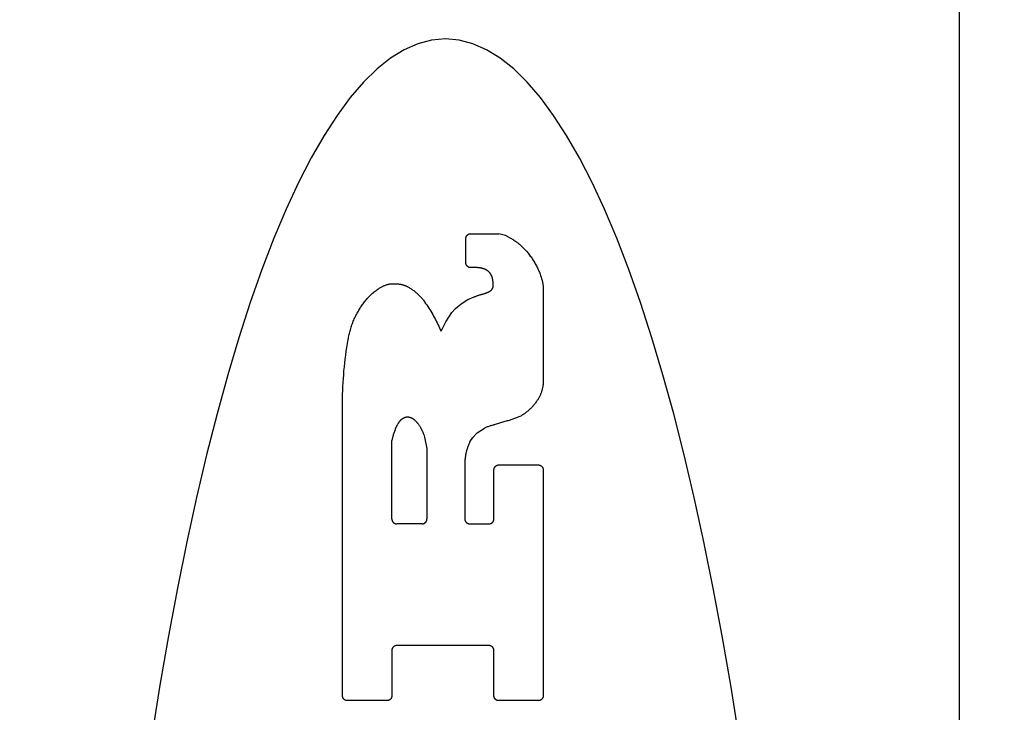
# Model space of a CAD drawing. Units: inches. Extents: x 0.4 to 16.6, y 0.6 to 10.4.
# Drawn here: x 7.8 to 8, y 5.1 to 5.3 of the extents above; entities that cross this region are included whole.
import ezdxf

# ---------------------------------------------------------------- set-up
doc = ezdxf.new("R2010")
doc.units = ezdxf.units.IN
doc.header["$LTSCALE"] = 0.935
doc.header["$MEASUREMENT"] = 0
doc.layers.get('0').update_dxf_attribs({"linetype": 'CONTINUOUS'})
doc.layers.add('SCHEME_DIMS', color=7, linetype='CONTINUOUS')
doc.dimstyles.new('DIMSTYLE_1', dxfattribs={"dimtxt": 0.1, "dimasz": 0.1875, "dimexe": 0.18, "dimexo": 0.0625, "dimgap": 0.09, "dimtad": 0, "dimtih": 1, "dimtoh": 1, "dimdec": 1, "dimzin": 4, "dimdsep": 46, "dimtxsty": 'STANDARD', "dimblk": '_FILLED', "dimblk1": '_FILLED', "dimblk2": '_FILLED', "dimcen": 0.09, "dimadec": 0, "dimazin": 0, "dimtp": 0.1, "dimtm": 0.1, "dimtfac": 1, "dimtdec": 1, "dimtofl": 0, "dimtmove": 0, "dimatfit": 3, "dimldrblk": '_FILLED', "dimfxl": 1, "dimtolj": 1, "dimtzin": 4, "dimarcsym": 0})

# ---------------------------------------------------------------- blocks, each defined once
blk = doc.blocks.new('_FILLED')
at = {"color": 0, "linetype": 'BYBLOCK'}
blk.add_solid([(0, 0), (-1, 0.1667), (-1, -0.1667)], dxfattribs=at)
blk = doc.blocks.new('*D5')
at = {"layer": 'SCHEME_DIMS', "color": 2, "linetype": 'CONTINUOUS'}
for p, q in [((7.43318, 5.62361), (7.43318, 6.208)), ((7.58279, 5.62361), (7.58279, 6.208)), ((7.43318, 6.083), (6.92118, 6.083)), ((7.58279, 6.083), (7.98279, 6.083)), ((7.58279, 4.62213), (7.58279, 5.12717))]:
    blk.add_line(p, q, dxfattribs=at)
at = {"layer": 'SCHEME_DIMS', "color": 2, "linetype": 'CONTINUOUS', "xscale": 0.1875, "yscale": 0.1875, "zscale": 0.1875}
blk.add_blockref('_FILLED', (7.43318, 6.083), dxfattribs=at)
at = {"layer": 'SCHEME_DIMS', "color": 2, "linetype": 'CONTINUOUS', "xscale": 0.1875, "yscale": 0.1875, "zscale": 0.1875, "rotation": 180}
blk.add_blockref('_FILLED', (7.58279, 6.083), dxfattribs=at)
at = {"layer": 'SCHEME_DIMS', "color": 2, "linetype": 'CONTINUOUS'}
for s, p in [('3,8', (6.32118, 6.033)), ('[', (6.32118, 5.883)), (']', (6.72118, 5.883)), ('.15', (6.42118, 5.883))]:
    blk.add_text(s, height=0.1, dxfattribs=at).set_placement(p)
blk = doc.blocks.new('*D6')
at = {"layer": 'SCHEME_DIMS', "color": 2, "linetype": 'CONTINUOUS'}
for p, q in [((8.75602, 5.55887), (8.75602, 6.00887)), ((8.75602, 6.00887), (8.90602, 6.00887)), ((8.17285, 5.55887), (8.88102, 5.55887)), ((7.80927, 5.35414), (8.88102, 5.35414)), ((8.75602, 5.35414), (8.75602, 4.95414))]:
    blk.add_line(p, q, dxfattribs=at)
at = {"layer": 'SCHEME_DIMS', "color": 2, "linetype": 'CONTINUOUS', "xscale": 0.1875, "yscale": 0.1875, "zscale": 0.1875}
for p, rotation in [((8.75602, 5.55887), 270), ((8.75602, 5.35414), 90)]:
    blk.add_blockref('_FILLED', p, dxfattribs=dict(at, rotation=rotation))
at = {"layer": 'SCHEME_DIMS', "color": 2, "linetype": 'CONTINUOUS'}
for s, p in [('5,2', (9.00602, 5.95887)), ('[', (9.00602, 5.80887)), (']', (9.40602, 5.80887)), ('.20', (9.10602, 5.80887))]:
    blk.add_text(s, height=0.1, dxfattribs=at).set_placement(p)
blk = doc.blocks.new('*D7')
at = {"layer": 'SCHEME_DIMS', "color": 2, "linetype": 'CONTINUOUS'}
for p, q in [((7.80927, 5.35414), (9.25602, 5.35414)), ((9.13102, 5.35414), (9.13102, 5.10473)), ((9.13102, 4.40532), (9.13102, 4.65473)), ((7.80927, 4.40532), (9.25602, 4.40532))]:
    blk.add_line(p, q, dxfattribs=at)
at = {"layer": 'SCHEME_DIMS', "color": 2, "linetype": 'CONTINUOUS', "xscale": 0.1875, "yscale": 0.1875, "zscale": 0.1875}
for p, rotation in [((9.13102, 5.35414), 90), ((9.13102, 4.40532), 270)]:
    blk.add_blockref('_FILLED', p, dxfattribs=dict(at, rotation=rotation))
at = {"layer": 'SCHEME_DIMS', "color": 2, "linetype": 'CONTINUOUS'}
for s, p in [('24,1', (8.88102, 4.90473)), ('[', (8.88102, 4.75473)), (']', (9.28102, 4.75473)), ('.95', (8.98102, 4.75473))]:
    blk.add_text(s, height=0.1, dxfattribs=at).set_placement(p)

msp = doc.modelspace()

# ---------------------------------------------------------------- linework, layer by layer
at = {"color": 9, "linetype": 'CONTINUOUS'}
msp.add_line((8.00405, 4.20139), (8.00405, 5.55887), dxfattribs=at)
at = {"color": 7, "linetype": 'CONTINUOUS'}
for p, q in [((7.87551, 5.24889), (7.87551, 5.25517)), ((7.87679, 5.25645), (7.88414, 5.25645)), ((7.88582, 5.256), (7.88414, 5.25645)), ((7.88696, 5.2554), (7.88582, 5.256)), ((7.87815, 5.24761), (7.87679, 5.24761)), ((7.88263, 5.24274), (7.88263, 5.24332)), ((7.89566, 5.24221), (7.89566, 5.21767)), ((7.876, 5.2393), (7.87768, 5.24)), ((7.87191, 5.23592), (7.87281, 5.23698)), ((7.87281, 5.23698), (7.87429, 5.23819)), ((7.87429, 5.23819), (7.876, 5.2393)), ((7.87035, 5.23348), (7.87191, 5.23592)), ((7.86906, 5.23103), (7.87035, 5.23348)), ((7.84343, 5.13609), (7.84343, 5.21359)), ((7.88631, 5.20767), (7.88316, 5.20674)), ((7.85663, 5.20403), (7.85625, 5.20258)), ((7.85709, 5.20538), (7.85663, 5.20403)), ((7.86458, 5.20418), (7.8648, 5.20343)), ((7.87734, 5.20337), (7.8785, 5.20459)), ((7.8785, 5.20459), (7.88039, 5.20581)), ((7.85625, 5.18216), (7.85625, 5.20258)), ((7.8648, 5.20343), (7.86541, 5.20054)), ((7.8766, 5.20221), (7.87734, 5.20337)), ((7.86541, 5.20054), (7.86541, 5.18216)), ((7.88413, 5.19622), (7.89438, 5.19622)), ((7.88285, 5.18216), (7.88285, 5.19493)), ((7.89566, 5.19493), (7.89566, 5.13609)), ((7.86413, 5.18087), (7.85753, 5.18087)), ((7.87654, 5.18087), (7.88156, 5.18087)), ((7.85625, 5.14787), (7.85625, 5.13609)), ((7.88155, 5.14916), (7.85753, 5.14916)), ((7.88284, 5.13609), (7.88284, 5.14787)), ((7.85497, 5.13481), (7.84471, 5.13481)), ((7.89438, 5.13481), (7.88412, 5.13481))]:
    msp.add_line(p, q, dxfattribs=at)
for points in [[(7.87019, 5.30719), (7.86661, 5.30688), (7.86304, 5.30594), (7.85948, 5.30437), (7.85593, 5.30218), (7.8524, 5.29937), (7.8489, 5.29595), (7.84544, 5.29191), (7.842, 5.28727), (7.83861, 5.28203), (7.83527, 5.2762), (7.83197, 5.26979), (7.82874, 5.26281), (7.82556, 5.25526), (7.82245, 5.24716), (7.81941, 5.23853), (7.81644, 5.22936), (7.81355, 5.21969), (7.81075, 5.20951), (7.80803, 5.19885), (7.8054, 5.18773), (7.80287, 5.17615), (7.80044, 5.16413), (7.79811, 5.1517), (7.79589, 5.13887), (7.79377, 5.12566)], [(7.94661, 5.12566), (7.9445, 5.13887), (7.94227, 5.1517), (7.93994, 5.16413), (7.93751, 5.17615), (7.93498, 5.18773), (7.93235, 5.19885), (7.92964, 5.20951), (7.92683, 5.21969), (7.92394, 5.22936), (7.92098, 5.23853), (7.91794, 5.24716), (7.91483, 5.25526), (7.91165, 5.26281), (7.90841, 5.26979), (7.90512, 5.2762), (7.90177, 5.28203), (7.89838, 5.28727), (7.89495, 5.29191), (7.89148, 5.29595), (7.88798, 5.29937), (7.88445, 5.30218), (7.88091, 5.30437), (7.87734, 5.30594), (7.87377, 5.30688), (7.87019, 5.30719)], [(7.87551, 5.25517), (7.87551, 5.25521), (7.87551, 5.25525), (7.87552, 5.25529), (7.87552, 5.25533), (7.87553, 5.25537), (7.87554, 5.25542), (7.87554, 5.25546), (7.87555, 5.2555), (7.87557, 5.25554), (7.87558, 5.25558), (7.87559, 5.25562), (7.87561, 5.25566), (7.87562, 5.2557), (7.87564, 5.25573), (7.87566, 5.25577), (7.87568, 5.25581), (7.8757, 5.25584), (7.87573, 5.25588), (7.87575, 5.25591), (7.87578, 5.25595), (7.8758, 5.25598), (7.87583, 5.25601), (7.87586, 5.25604), (7.87589, 5.25607), (7.87592, 5.2561), (7.87595, 5.25613), (7.87598, 5.25616), (7.87601, 5.25618), (7.87605, 5.25621), (7.87608, 5.25623), (7.87612, 5.25626), (7.87615, 5.25628), (7.87619, 5.2563), (7.87623, 5.25632), (7.87626, 5.25633), (7.8763, 5.25635), (7.87634, 5.25637), (7.87638, 5.25638), (7.87642, 5.25639), (7.87646, 5.2564), (7.8765, 5.25641), (7.87654, 5.25642), (7.87658, 5.25643), (7.87663, 5.25644), (7.87667, 5.25644), (7.87671, 5.25645), (7.87675, 5.25645), (7.87679, 5.25645)], [(7.88696, 5.2554), (7.88718, 5.25528), (7.8874, 5.25516), (7.88762, 5.25503), (7.88783, 5.2549), (7.88805, 5.25477), (7.88826, 5.25463), (7.88846, 5.25449), (7.88867, 5.25435), (7.88887, 5.2542), (7.88907, 5.25405), (7.88927, 5.25389), (7.88946, 5.25373), (7.88966, 5.25357), (7.88985, 5.25341), (7.89003, 5.25324), (7.89021, 5.25307), (7.8904, 5.25289), (7.89057, 5.25271), (7.89075, 5.25253), (7.89092, 5.25235), (7.89109, 5.25216), (7.89125, 5.25197), (7.89141, 5.25178), (7.89176, 5.25135)], [(7.89176, 5.25135), (7.89195, 5.25112), (7.89213, 5.25088), (7.89231, 5.25063), (7.89249, 5.25039), (7.89266, 5.25014), (7.89283, 5.24989), (7.89299, 5.24964), (7.89315, 5.24938), (7.89331, 5.24913), (7.89346, 5.24887), (7.89361, 5.24861), (7.89376, 5.24834), (7.8939, 5.24807), (7.89403, 5.24781), (7.89417, 5.24754), (7.8943, 5.24726), (7.89442, 5.24699), (7.89454, 5.24671), (7.89466, 5.24643), (7.89477, 5.24615), (7.89488, 5.24587), (7.89498, 5.24559)], [(7.87679, 5.24761), (7.87675, 5.24761), (7.87671, 5.24761), (7.87667, 5.24762), (7.87663, 5.24762), (7.87658, 5.24763), (7.87654, 5.24763), (7.8765, 5.24764), (7.87646, 5.24765), (7.87642, 5.24766), (7.87638, 5.24768), (7.87634, 5.24769), (7.8763, 5.24771), (7.87626, 5.24772), (7.87623, 5.24774), (7.87619, 5.24776), (7.87615, 5.24778), (7.87612, 5.2478), (7.87608, 5.24783), (7.87605, 5.24785), (7.87601, 5.24787), (7.87598, 5.2479), (7.87595, 5.24793), (7.87592, 5.24796), (7.87589, 5.24799), (7.87586, 5.24802), (7.87583, 5.24805), (7.8758, 5.24808), (7.87578, 5.24811), (7.87575, 5.24814), (7.87573, 5.24818), (7.8757, 5.24821), (7.87568, 5.24825), (7.87566, 5.24829), (7.87564, 5.24832), (7.87562, 5.24836), (7.87561, 5.2484), (7.87559, 5.24844), (7.87558, 5.24848), (7.87557, 5.24852), (7.87555, 5.24856), (7.87554, 5.2486), (7.87554, 5.24864), (7.87553, 5.24868), (7.87552, 5.24872), (7.87552, 5.24877), (7.87551, 5.24881), (7.87551, 5.24885), (7.87551, 5.24889)], [(7.88032, 5.24727), (7.88023, 5.2473), (7.88014, 5.24732), (7.88006, 5.24735), (7.87997, 5.24738), (7.87988, 5.2474), (7.87979, 5.24742), (7.8797, 5.24745), (7.87961, 5.24747), (7.87952, 5.24748), (7.87943, 5.2475), (7.87934, 5.24752), (7.87925, 5.24753), (7.87916, 5.24755), (7.87907, 5.24756), (7.87898, 5.24757), (7.87889, 5.24758), (7.8788, 5.24759), (7.8787, 5.2476), (7.87861, 5.2476), (7.87852, 5.24761), (7.87843, 5.24761), (7.87834, 5.24761), (7.87825, 5.24761), (7.87815, 5.24761)], [(7.88188, 5.24611), (7.88184, 5.24616), (7.8818, 5.24621), (7.88175, 5.24626), (7.88171, 5.24631), (7.88167, 5.24636), (7.88162, 5.24641), (7.88158, 5.24646), (7.88153, 5.2465), (7.88148, 5.24655), (7.88144, 5.24659), (7.88139, 5.24664), (7.88134, 5.24668), (7.88129, 5.24672), (7.88123, 5.24676), (7.88118, 5.2468), (7.88113, 5.24684), (7.88108, 5.24688), (7.88102, 5.24691), (7.88097, 5.24695), (7.88091, 5.24698), (7.88085, 5.24702), (7.8808, 5.24705), (7.88074, 5.24708), (7.88068, 5.24711), (7.88062, 5.24714), (7.88056, 5.24717), (7.8805, 5.24719), (7.88044, 5.24722), (7.88038, 5.24724), (7.88032, 5.24727)], [(7.8825, 5.24463), (7.88249, 5.24469), (7.88248, 5.24476), (7.88246, 5.24482), (7.88244, 5.24489), (7.88243, 5.24495), (7.88241, 5.24502), (7.88239, 5.24508), (7.88236, 5.24515), (7.88234, 5.24521), (7.88232, 5.24527), (7.88229, 5.24534), (7.88227, 5.2454), (7.88224, 5.24546), (7.88221, 5.24552), (7.88218, 5.24558), (7.88215, 5.24564), (7.88212, 5.2457), (7.88209, 5.24576), (7.88206, 5.24582), (7.88202, 5.24588), (7.88199, 5.24594), (7.88195, 5.246), (7.88191, 5.24605), (7.88188, 5.24611)], [(7.88263, 5.24332), (7.88263, 5.24339), (7.88263, 5.24347), (7.88263, 5.24354), (7.88263, 5.24361), (7.88262, 5.24368), (7.88262, 5.24376), (7.88261, 5.24383), (7.88261, 5.2439), (7.8826, 5.24398), (7.88259, 5.24405), (7.88258, 5.24412), (7.88257, 5.24419), (7.88256, 5.24427), (7.88255, 5.24434), (7.88254, 5.24441), (7.88253, 5.24448), (7.88252, 5.24455), (7.8825, 5.24463)], [(7.89498, 5.24559), (7.89513, 5.24516), (7.89517, 5.24502), (7.89522, 5.24488), (7.89526, 5.24473), (7.8953, 5.24459), (7.89534, 5.24444), (7.89538, 5.2443), (7.89541, 5.24415), (7.89544, 5.244), (7.89547, 5.24386), (7.8955, 5.24371), (7.89553, 5.24356), (7.89555, 5.24341), (7.89557, 5.24326), (7.89559, 5.24311), (7.89561, 5.24296), (7.89562, 5.24281), (7.89563, 5.24266), (7.89564, 5.24251), (7.89565, 5.24236), (7.89566, 5.24221)], [(7.84756, 5.2363), (7.84769, 5.23655), (7.84783, 5.23679), (7.84798, 5.23704), (7.84813, 5.23728), (7.84828, 5.23752), (7.84843, 5.23776), (7.8486, 5.23799), (7.84876, 5.23822), (7.84893, 5.23845), (7.8491, 5.23867), (7.84928, 5.2389), (7.84946, 5.23912), (7.84964, 5.23933), (7.84983, 5.23954), (7.85002, 5.23975), (7.85022, 5.23996), (7.85042, 5.24016), (7.85062, 5.24036), (7.85083, 5.24055), (7.85104, 5.24075), (7.85125, 5.24093), (7.85147, 5.24112), (7.85169, 5.2413), (7.85191, 5.24147), (7.85214, 5.24165), (7.85237, 5.24181), (7.8526, 5.24198)], [(7.8526, 5.24198), (7.85265, 5.24201), (7.85282, 5.24213), (7.85299, 5.24224), (7.85316, 5.24234), (7.85333, 5.24244), (7.85349, 5.24254), (7.85366, 5.24263), (7.85382, 5.24271), (7.85398, 5.24279), (7.85413, 5.24286), (7.85429, 5.24293), (7.85444, 5.24299), (7.85459, 5.24305), (7.85474, 5.24311), (7.85489, 5.24316), (7.85504, 5.2432), (7.85519, 5.24324), (7.85533, 5.24328), (7.85547, 5.24331), (7.85561, 5.24334), (7.85575, 5.24336), (7.85589, 5.24338), (7.85603, 5.2434), (7.85617, 5.24341), (7.8563, 5.24342), (7.85644, 5.24343), (7.85657, 5.24343), (7.8567, 5.24343), (7.85684, 5.24342), (7.85697, 5.24341), (7.8571, 5.2434)], [(7.8571, 5.2434), (7.85723, 5.2434), (7.85737, 5.2434), (7.8575, 5.24339), (7.85763, 5.24339), (7.85777, 5.24338), (7.8579, 5.24337), (7.85803, 5.24335), (7.85816, 5.24334), (7.8583, 5.24332), (7.85843, 5.2433), (7.85856, 5.24327), (7.85869, 5.24325), (7.85882, 5.24322), (7.85895, 5.24318), (7.85908, 5.24315), (7.8592, 5.24311), (7.85933, 5.24307), (7.85946, 5.24303), (7.85958, 5.24299), (7.85971, 5.24294), (7.85983, 5.24289), (7.85996, 5.24284), (7.86008, 5.24279), (7.8602, 5.24273), (7.86032, 5.24267), (7.86044, 5.24261), (7.86056, 5.24255)], [(7.86056, 5.24255), (7.86076, 5.24243), (7.86097, 5.2423), (7.86117, 5.24217), (7.86137, 5.24204), (7.86156, 5.2419), (7.86176, 5.24176), (7.86195, 5.24162), (7.86214, 5.24147), (7.86233, 5.24133), (7.86251, 5.24117), (7.86269, 5.24102), (7.86287, 5.24086), (7.86305, 5.24069), (7.86322, 5.24053), (7.86339, 5.24036), (7.86356, 5.24019), (7.86372, 5.24001), (7.86388, 5.23984), (7.86404, 5.23966), (7.8642, 5.23947), (7.86435, 5.23929), (7.8645, 5.2391), (7.86464, 5.23891), (7.86478, 5.23872)], [(7.88145, 5.24129), (7.88149, 5.2413), (7.88153, 5.24132), (7.88157, 5.24134), (7.8816, 5.24137), (7.88164, 5.24139), (7.88168, 5.24141), (7.88172, 5.24143), (7.88175, 5.24145), (7.88179, 5.24148), (7.88183, 5.2415), (7.88186, 5.24153), (7.8819, 5.24155), (7.88193, 5.24158), (7.88196, 5.24161), (7.882, 5.24163), (7.88203, 5.24166), (7.88206, 5.24169), (7.8821, 5.24172), (7.88213, 5.24175), (7.88216, 5.24178), (7.88219, 5.24181), (7.88222, 5.24184), (7.88225, 5.24187), (7.88228, 5.2419)], [(7.88228, 5.2419), (7.8823, 5.24192), (7.88232, 5.24195), (7.88234, 5.24197), (7.88236, 5.242), (7.88238, 5.24202), (7.8824, 5.24205), (7.88241, 5.24207), (7.88243, 5.2421), (7.88245, 5.24213), (7.88246, 5.24215), (7.88248, 5.24218), (7.88249, 5.24221), (7.8825, 5.24224), (7.88252, 5.24227), (7.88253, 5.24229), (7.88254, 5.24232), (7.88255, 5.24235), (7.88256, 5.24238), (7.88257, 5.24241), (7.88258, 5.24244), (7.88259, 5.24247), (7.8826, 5.2425), (7.8826, 5.24253), (7.88261, 5.24256), (7.88262, 5.24259), (7.88262, 5.24262), (7.88263, 5.24265), (7.88263, 5.24268), (7.88263, 5.24271), (7.88263, 5.24274)], [(7.87768, 5.24), (7.87785, 5.24007), (7.87803, 5.24013), (7.8782, 5.24019), (7.87837, 5.24026), (7.87855, 5.24032), (7.87872, 5.24037), (7.8789, 5.24043), (7.87907, 5.24049), (7.87925, 5.24054), (7.87942, 5.24059), (7.8796, 5.24065), (7.87978, 5.2407)], [(7.87978, 5.2407), (7.87987, 5.24072), (7.87997, 5.24074), (7.88006, 5.24077), (7.88016, 5.24079), (7.88025, 5.24082), (7.88035, 5.24085), (7.88044, 5.24088), (7.88054, 5.24091), (7.88063, 5.24094), (7.88072, 5.24098), (7.88082, 5.24101), (7.88091, 5.24105), (7.881, 5.24108), (7.88109, 5.24112), (7.88118, 5.24116), (7.88127, 5.2412), (7.88136, 5.24124), (7.88145, 5.24129)], [(7.86478, 5.23872), (7.86506, 5.23831), (7.86534, 5.23791), (7.86561, 5.2375), (7.86587, 5.23709), (7.86613, 5.23668), (7.86639, 5.23626), (7.86664, 5.23584), (7.86689, 5.23541), (7.86713, 5.23499), (7.86736, 5.23456), (7.86759, 5.23413), (7.86782, 5.23369), (7.86804, 5.23325), (7.86825, 5.23281), (7.86846, 5.23237), (7.86867, 5.23193), (7.86886, 5.23148), (7.86906, 5.23103)], [(7.8449, 5.22886), (7.84495, 5.22919), (7.845, 5.22951), (7.84507, 5.22984), (7.84513, 5.23016), (7.84521, 5.23049), (7.84529, 5.23081), (7.84537, 5.23113), (7.84546, 5.23145), (7.84555, 5.23177), (7.84565, 5.23208), (7.84575, 5.2324), (7.84586, 5.23271), (7.84598, 5.23302), (7.8461, 5.23333), (7.84622, 5.23364), (7.84635, 5.23394), (7.84648, 5.23424), (7.84662, 5.23454), (7.84677, 5.23484), (7.84692, 5.23514), (7.84707, 5.23543), (7.84723, 5.23572), (7.84739, 5.23601), (7.84756, 5.2363)], [(7.84343, 5.21359), (7.84345, 5.21461), (7.84348, 5.21564), (7.84352, 5.21666), (7.84358, 5.21768), (7.84364, 5.2187), (7.84372, 5.21973), (7.8438, 5.22075), (7.8439, 5.22176), (7.84401, 5.22278), (7.84413, 5.2238), (7.84426, 5.22481), (7.8444, 5.22583), (7.84456, 5.22684), (7.84472, 5.22785), (7.8449, 5.22886)], [(7.89566, 5.21767), (7.89565, 5.21749), (7.89563, 5.21731), (7.89562, 5.21713), (7.8956, 5.21695), (7.89557, 5.21677), (7.89554, 5.21659), (7.89551, 5.21641), (7.89547, 5.21623), (7.89543, 5.21605), (7.89539, 5.21587), (7.89534, 5.2157), (7.89529, 5.21552), (7.89524, 5.21535), (7.89518, 5.21518), (7.89512, 5.215), (7.89506, 5.21483), (7.89499, 5.21466), (7.89492, 5.2145), (7.89484, 5.21433), (7.89477, 5.21417), (7.89468, 5.214), (7.8946, 5.21384), (7.89451, 5.21368), (7.89442, 5.21352), (7.89433, 5.21337), (7.89423, 5.21321), (7.89413, 5.21306), (7.89403, 5.21291), (7.89392, 5.21276), (7.89381, 5.21262)], [(7.89381, 5.21262), (7.89368, 5.21243), (7.89354, 5.21225), (7.8934, 5.21207), (7.89326, 5.21189), (7.89312, 5.21171), (7.89297, 5.21154), (7.89282, 5.21137), (7.89266, 5.2112), (7.8925, 5.21104), (7.89234, 5.21088), (7.89218, 5.21072), (7.89201, 5.21057), (7.89184, 5.21041), (7.89167, 5.21026), (7.8915, 5.21012), (7.89132, 5.20998), (7.89114, 5.20984), (7.89096, 5.2097), (7.89077, 5.20957), (7.89058, 5.20944), (7.89039, 5.20931), (7.8902, 5.20919), (7.89001, 5.20907), (7.88981, 5.20896)], [(7.86053, 5.20864), (7.86049, 5.20864), (7.86045, 5.20864), (7.8604, 5.20865), (7.86036, 5.20865), (7.86032, 5.20865), (7.86028, 5.20865), (7.86024, 5.20864), (7.8602, 5.20864), (7.86016, 5.20864), (7.86012, 5.20864), (7.86008, 5.20863), (7.86004, 5.20863), (7.86, 5.20862), (7.85996, 5.20861), (7.85992, 5.20861), (7.85988, 5.2086), (7.85984, 5.20859), (7.8598, 5.20858), (7.85977, 5.20857), (7.85973, 5.20856), (7.85969, 5.20855), (7.85965, 5.20854), (7.85961, 5.20853), (7.85957, 5.20852)], [(7.86217, 5.20791), (7.86213, 5.20795), (7.86208, 5.20799), (7.86203, 5.20803), (7.86198, 5.20807), (7.86193, 5.2081), (7.86188, 5.20814), (7.86183, 5.20817), (7.86178, 5.2082), (7.86173, 5.20824), (7.86168, 5.20827), (7.86162, 5.2083), (7.86157, 5.20832), (7.86152, 5.20835), (7.86146, 5.20838), (7.8614, 5.2084), (7.86135, 5.20843), (7.86129, 5.20845), (7.86124, 5.20847), (7.86118, 5.20849), (7.86112, 5.20851), (7.86106, 5.20853), (7.861, 5.20855), (7.86094, 5.20856), (7.86089, 5.20858), (7.86083, 5.20859), (7.86077, 5.2086), (7.86071, 5.20861), (7.86065, 5.20862), (7.86059, 5.20863), (7.86053, 5.20864)], [(7.88981, 5.20896), (7.88958, 5.20885), (7.88936, 5.20875), (7.88913, 5.20865), (7.8889, 5.20856), (7.88867, 5.20847), (7.88843, 5.20838), (7.8882, 5.20829), (7.88797, 5.2082), (7.88773, 5.20812), (7.8875, 5.20804), (7.88726, 5.20796), (7.88702, 5.20788), (7.88679, 5.20781), (7.88655, 5.20774), (7.88631, 5.20767)], [(7.85807, 5.20731), (7.85801, 5.20722), (7.85796, 5.20714), (7.8579, 5.20705), (7.85784, 5.20697), (7.85779, 5.20688), (7.85774, 5.20679), (7.85768, 5.2067), (7.85763, 5.20661), (7.85758, 5.20652), (7.85754, 5.20643), (7.85749, 5.20633), (7.85744, 5.20624), (7.8574, 5.20615), (7.85735, 5.20605), (7.85731, 5.20596), (7.85727, 5.20586), (7.85723, 5.20577), (7.85719, 5.20567), (7.85716, 5.20558), (7.85712, 5.20548), (7.85709, 5.20538)], [(7.85957, 5.20852), (7.85951, 5.20849), (7.85945, 5.20847), (7.85939, 5.20844), (7.85933, 5.20841), (7.85927, 5.20838), (7.85922, 5.20835), (7.85916, 5.20832), (7.8591, 5.20829), (7.85905, 5.20826), (7.85899, 5.20822), (7.85894, 5.20819), (7.85888, 5.20815), (7.85883, 5.20811), (7.85878, 5.20807), (7.85873, 5.20803), (7.85868, 5.20799), (7.85863, 5.20795), (7.85858, 5.2079), (7.85853, 5.20786), (7.85849, 5.20781), (7.85844, 5.20777), (7.85839, 5.20772), (7.85835, 5.20767), (7.85831, 5.20762), (7.85827, 5.20757), (7.85823, 5.20752), (7.85819, 5.20747), (7.85815, 5.20742), (7.85811, 5.20736), (7.85807, 5.20731)], [(7.86312, 5.20692), (7.86307, 5.20698), (7.86302, 5.20704), (7.86298, 5.2071), (7.86293, 5.20716), (7.86288, 5.20722), (7.86283, 5.20728), (7.86278, 5.20733), (7.86273, 5.20739), (7.86267, 5.20745), (7.86262, 5.2075), (7.86257, 5.20756), (7.86251, 5.20761), (7.86246, 5.20766), (7.8624, 5.20771), (7.86235, 5.20776), (7.86229, 5.20782), (7.86223, 5.20786), (7.86217, 5.20791)], [(7.86458, 5.20418), (7.86453, 5.20431), (7.86448, 5.20445), (7.86442, 5.20459), (7.86437, 5.20473), (7.86431, 5.20487), (7.86425, 5.205), (7.86418, 5.20514), (7.86412, 5.20527), (7.86405, 5.2054), (7.86398, 5.20554), (7.86391, 5.20567), (7.86384, 5.2058), (7.86377, 5.20593), (7.86369, 5.20606), (7.86362, 5.20618), (7.86354, 5.20631), (7.86346, 5.20643), (7.86337, 5.20656), (7.86329, 5.20668), (7.8632, 5.2068), (7.86312, 5.20692)], [(7.88316, 5.20674), (7.88298, 5.20669), (7.88279, 5.20664), (7.8826, 5.20658), (7.88241, 5.20653), (7.88222, 5.20647), (7.88204, 5.20642), (7.88185, 5.20636), (7.88167, 5.20629), (7.88148, 5.20623), (7.8813, 5.20616), (7.88111, 5.2061), (7.88093, 5.20603), (7.88075, 5.20596), (7.88057, 5.20589), (7.88039, 5.20581)], [(7.8766, 5.20221), (7.8765, 5.20201), (7.87641, 5.20181), (7.87631, 5.20161), (7.87623, 5.2014), (7.87615, 5.2012), (7.87607, 5.20099), (7.87599, 5.20079), (7.87592, 5.20058), (7.87585, 5.20037), (7.87578, 5.20016), (7.87572, 5.19995), (7.87567, 5.19973), (7.87561, 5.19952), (7.87556, 5.19931), (7.87551, 5.19909), (7.87547, 5.19887), (7.87543, 5.19866), (7.8754, 5.19844), (7.87537, 5.19822), (7.87534, 5.198), (7.87532, 5.19778), (7.8753, 5.19756), (7.87528, 5.19734), (7.87527, 5.19712), (7.87526, 5.1969), (7.87526, 5.19668), (7.87526, 5.18216)], [(7.88285, 5.19493), (7.88285, 5.19497), (7.88285, 5.19502), (7.88285, 5.19506), (7.88286, 5.1951), (7.88286, 5.19514), (7.88287, 5.19518), (7.88288, 5.19522), (7.88289, 5.19526), (7.8829, 5.1953), (7.88292, 5.19534), (7.88293, 5.19538), (7.88294, 5.19542), (7.88296, 5.19546), (7.88298, 5.1955), (7.883, 5.19554), (7.88302, 5.19557), (7.88304, 5.19561), (7.88306, 5.19565), (7.88309, 5.19568), (7.88311, 5.19571), (7.88314, 5.19575), (7.88317, 5.19578), (7.88319, 5.19581), (7.88322, 5.19584), (7.88325, 5.19587), (7.88328, 5.1959), (7.88332, 5.19592), (7.88335, 5.19595), (7.88338, 5.19598), (7.88342, 5.196), (7.88345, 5.19602), (7.88349, 5.19604), (7.88352, 5.19606), (7.88356, 5.19608), (7.8836, 5.1961), (7.88364, 5.19612), (7.88368, 5.19613), (7.88372, 5.19615), (7.88376, 5.19616), (7.8838, 5.19617), (7.88384, 5.19618), (7.88388, 5.19619), (7.88392, 5.1962), (7.88396, 5.1962), (7.884, 5.19621), (7.88405, 5.19621), (7.88409, 5.19621), (7.88413, 5.19622)], [(7.89438, 5.19622), (7.89442, 5.19621), (7.89446, 5.19621), (7.8945, 5.19621), (7.89454, 5.1962), (7.89459, 5.1962), (7.89463, 5.19619), (7.89467, 5.19618), (7.89471, 5.19617), (7.89475, 5.19616), (7.89479, 5.19615), (7.89483, 5.19613), (7.89487, 5.19612), (7.89491, 5.1961), (7.89494, 5.19608), (7.89498, 5.19606), (7.89502, 5.19604), (7.89505, 5.19602), (7.89509, 5.196), (7.89512, 5.19598), (7.89516, 5.19595), (7.89519, 5.19592), (7.89522, 5.1959), (7.89525, 5.19587), (7.89528, 5.19584), (7.89531, 5.19581), (7.89534, 5.19578), (7.89537, 5.19575), (7.89539, 5.19571), (7.89542, 5.19568), (7.89544, 5.19565), (7.89547, 5.19561), (7.89549, 5.19557), (7.89551, 5.19554), (7.89553, 5.1955), (7.89554, 5.19546), (7.89556, 5.19542), (7.89558, 5.19538), (7.89559, 5.19534), (7.8956, 5.1953), (7.89561, 5.19526), (7.89563, 5.19522), (7.89563, 5.19518), (7.89564, 5.19514), (7.89565, 5.1951), (7.89565, 5.19506), (7.89566, 5.19502), (7.89566, 5.19497), (7.89566, 5.19493)], [(7.85625, 5.18216), (7.85625, 5.18211), (7.85626, 5.18207), (7.85626, 5.18203), (7.85626, 5.18199), (7.85627, 5.18195), (7.85628, 5.18191), (7.85629, 5.18186), (7.8563, 5.18182), (7.85631, 5.18178), (7.85632, 5.18174), (7.85633, 5.1817), (7.85635, 5.18167), (7.85637, 5.18163), (7.85638, 5.18159), (7.8564, 5.18155), (7.85642, 5.18151), (7.85645, 5.18148), (7.85647, 5.18144), (7.85649, 5.18141), (7.85652, 5.18138), (7.85654, 5.18134), (7.85657, 5.18131), (7.8566, 5.18128), (7.85663, 5.18125), (7.85666, 5.18122), (7.85669, 5.18119), (7.85672, 5.18116), (7.85675, 5.18114), (7.85679, 5.18111), (7.85682, 5.18109), (7.85686, 5.18107), (7.85689, 5.18105), (7.85693, 5.18102), (7.85697, 5.18101), (7.85701, 5.18099), (7.85704, 5.18097), (7.85708, 5.18096), (7.85712, 5.18094), (7.85716, 5.18093), (7.8572, 5.18092), (7.85724, 5.18091), (7.85728, 5.1809), (7.85733, 5.18089), (7.85737, 5.18088), (7.85741, 5.18088), (7.85745, 5.18088), (7.85749, 5.18087), (7.85753, 5.18087)], [(7.86413, 5.18087), (7.86417, 5.18087), (7.86421, 5.18088), (7.86425, 5.18088), (7.8643, 5.18088), (7.86434, 5.18089), (7.86438, 5.1809), (7.86442, 5.18091), (7.86446, 5.18092), (7.8645, 5.18093), (7.86454, 5.18094), (7.86458, 5.18096), (7.86462, 5.18097), (7.86466, 5.18099), (7.8647, 5.18101), (7.86473, 5.18102), (7.86477, 5.18105), (7.86481, 5.18107), (7.86484, 5.18109), (7.86487, 5.18111), (7.86491, 5.18114), (7.86494, 5.18116), (7.86497, 5.18119), (7.865, 5.18122), (7.86503, 5.18125), (7.86506, 5.18128), (7.86509, 5.18131), (7.86512, 5.18134), (7.86515, 5.18138), (7.86517, 5.18141), (7.86519, 5.18144), (7.86522, 5.18148), (7.86524, 5.18151), (7.86526, 5.18155), (7.86528, 5.18159), (7.8653, 5.18163), (7.86531, 5.18167), (7.86533, 5.1817), (7.86534, 5.18174), (7.86535, 5.18178), (7.86537, 5.18182), (7.86538, 5.18186), (7.86539, 5.18191), (7.86539, 5.18195), (7.8654, 5.18199), (7.8654, 5.18203), (7.86541, 5.18207), (7.86541, 5.18211), (7.86541, 5.18216)], [(7.87526, 5.18216), (7.87526, 5.18211), (7.87526, 5.18207), (7.87526, 5.18203), (7.87527, 5.18199), (7.87527, 5.18195), (7.87528, 5.18191), (7.87529, 5.18186), (7.8753, 5.18182), (7.87531, 5.18178), (7.87532, 5.18174), (7.87534, 5.1817), (7.87535, 5.18167), (7.87537, 5.18163), (7.87539, 5.18159), (7.87541, 5.18155), (7.87543, 5.18151), (7.87545, 5.18148), (7.87547, 5.18144), (7.8755, 5.18141), (7.87552, 5.18138), (7.87555, 5.18134), (7.87557, 5.18131), (7.8756, 5.18128), (7.87563, 5.18125), (7.87566, 5.18122), (7.87569, 5.18119), (7.87573, 5.18116), (7.87576, 5.18114), (7.87579, 5.18111), (7.87583, 5.18109), (7.87586, 5.18107), (7.8759, 5.18105), (7.87593, 5.18102), (7.87597, 5.18101), (7.87601, 5.18099), (7.87605, 5.18097), (7.87609, 5.18096), (7.87613, 5.18094), (7.87617, 5.18093), (7.87621, 5.18092), (7.87625, 5.18091), (7.87629, 5.1809), (7.87633, 5.18089), (7.87637, 5.18088), (7.87641, 5.18088), (7.87646, 5.18088), (7.8765, 5.18087), (7.87654, 5.18087)], [(7.88156, 5.18087), (7.88161, 5.18087), (7.88165, 5.18088), (7.88169, 5.18088), (7.88173, 5.18088), (7.88177, 5.18089), (7.88181, 5.1809), (7.88186, 5.18091), (7.8819, 5.18092), (7.88194, 5.18093), (7.88198, 5.18094), (7.88202, 5.18096), (7.88206, 5.18097), (7.88209, 5.18099), (7.88213, 5.18101), (7.88217, 5.18102), (7.88221, 5.18105), (7.88224, 5.18107), (7.88228, 5.18109), (7.88231, 5.18111), (7.88234, 5.18114), (7.88238, 5.18116), (7.88241, 5.18119), (7.88244, 5.18122), (7.88247, 5.18125), (7.8825, 5.18128), (7.88253, 5.18131), (7.88256, 5.18134), (7.88258, 5.18138), (7.88261, 5.18141), (7.88263, 5.18144), (7.88265, 5.18148), (7.88267, 5.18151), (7.8827, 5.18155), (7.88271, 5.18159), (7.88273, 5.18163), (7.88275, 5.18167), (7.88276, 5.1817), (7.88278, 5.18174), (7.88279, 5.18178), (7.8828, 5.18182), (7.88281, 5.18186), (7.88282, 5.18191), (7.88283, 5.18195), (7.88284, 5.18199), (7.88284, 5.18203), (7.88284, 5.18207), (7.88285, 5.18211), (7.88285, 5.18216)], [(7.85753, 5.14916), (7.85749, 5.14916), (7.85745, 5.14915), (7.85741, 5.14915), (7.85737, 5.14914), (7.85733, 5.14914), (7.85728, 5.14913), (7.85724, 5.14912), (7.8572, 5.14911), (7.85716, 5.1491), (7.85712, 5.14909), (7.85708, 5.14907), (7.85704, 5.14906), (7.85701, 5.14904), (7.85697, 5.14902), (7.85693, 5.149), (7.85689, 5.14898), (7.85686, 5.14896), (7.85682, 5.14894), (7.85679, 5.14892), (7.85675, 5.14889), (7.85672, 5.14886), (7.85669, 5.14884), (7.85666, 5.14881), (7.85663, 5.14878), (7.8566, 5.14875), (7.85657, 5.14872), (7.85654, 5.14869), (7.85652, 5.14865), (7.85649, 5.14862), (7.85647, 5.14859), (7.85645, 5.14855), (7.85642, 5.14851), (7.8564, 5.14848), (7.85638, 5.14844), (7.85637, 5.1484), (7.85635, 5.14836), (7.85633, 5.14833), (7.85632, 5.14829), (7.85631, 5.14825), (7.8563, 5.14821), (7.85629, 5.14816), (7.85628, 5.14812), (7.85627, 5.14808), (7.85626, 5.14804), (7.85626, 5.148), (7.85626, 5.14796), (7.85625, 5.14792), (7.85625, 5.14787)], [(7.88284, 5.14787), (7.88283, 5.14792), (7.88283, 5.14796), (7.88283, 5.148), (7.88282, 5.14804), (7.88282, 5.14808), (7.88281, 5.14812), (7.8828, 5.14816), (7.88279, 5.14821), (7.88278, 5.14825), (7.88277, 5.14829), (7.88275, 5.14833), (7.88274, 5.14836), (7.88272, 5.1484), (7.8827, 5.14844), (7.88268, 5.14848), (7.88266, 5.14851), (7.88264, 5.14855), (7.88262, 5.14859), (7.8826, 5.14862), (7.88257, 5.14865), (7.88254, 5.14869), (7.88252, 5.14872), (7.88249, 5.14875), (7.88246, 5.14878), (7.88243, 5.14881), (7.8824, 5.14884), (7.88237, 5.14886), (7.88233, 5.14889), (7.8823, 5.14892), (7.88227, 5.14894), (7.88223, 5.14896), (7.88219, 5.14898), (7.88216, 5.149), (7.88212, 5.14902), (7.88208, 5.14904), (7.88204, 5.14906), (7.882, 5.14907), (7.88197, 5.14909), (7.88193, 5.1491), (7.88188, 5.14911), (7.88184, 5.14912), (7.8818, 5.14913), (7.88176, 5.14914), (7.88172, 5.14914), (7.88168, 5.14915), (7.88164, 5.14915), (7.88159, 5.14916), (7.88155, 5.14916)], [(7.84471, 5.13481), (7.84467, 5.13481), (7.84463, 5.13481), (7.84459, 5.13481), (7.84454, 5.13482), (7.8445, 5.13482), (7.84446, 5.13483), (7.84442, 5.13484), (7.84438, 5.13485), (7.84434, 5.13486), (7.8443, 5.13487), (7.84426, 5.13489), (7.84422, 5.1349), (7.84418, 5.13492), (7.84414, 5.13494), (7.84411, 5.13496), (7.84407, 5.13498), (7.84403, 5.135), (7.844, 5.13502), (7.84396, 5.13505), (7.84393, 5.13507), (7.8439, 5.1351), (7.84387, 5.13512), (7.84383, 5.13515), (7.8438, 5.13518), (7.84378, 5.13521), (7.84375, 5.13524), (7.84372, 5.13527), (7.84369, 5.13531), (7.84367, 5.13534), (7.84364, 5.13538), (7.84362, 5.13541), (7.8436, 5.13545), (7.84358, 5.13548), (7.84356, 5.13552), (7.84354, 5.13556), (7.84353, 5.1356), (7.84351, 5.13564), (7.8435, 5.13568), (7.84348, 5.13572), (7.84347, 5.13576), (7.84346, 5.1358), (7.84345, 5.13584), (7.84345, 5.13588), (7.84344, 5.13592), (7.84343, 5.13596), (7.84343, 5.136), (7.84343, 5.13605), (7.84343, 5.13609)], [(7.85625, 5.13609), (7.85625, 5.13605), (7.85625, 5.136), (7.85625, 5.13596), (7.85624, 5.13592), (7.85624, 5.13588), (7.85623, 5.13584), (7.85622, 5.1358), (7.85621, 5.13576), (7.8562, 5.13572), (7.85618, 5.13568), (7.85617, 5.13564), (7.85615, 5.1356), (7.85614, 5.13556), (7.85612, 5.13552), (7.8561, 5.13548), (7.85608, 5.13545), (7.85606, 5.13541), (7.85604, 5.13538), (7.85601, 5.13534), (7.85599, 5.13531), (7.85596, 5.13527), (7.85593, 5.13524), (7.85591, 5.13521), (7.85588, 5.13518), (7.85585, 5.13515), (7.85582, 5.13512), (7.85578, 5.1351), (7.85575, 5.13507), (7.85572, 5.13505), (7.85568, 5.13502), (7.85565, 5.135), (7.85561, 5.13498), (7.85557, 5.13496), (7.85554, 5.13494), (7.8555, 5.13492), (7.85546, 5.1349), (7.85542, 5.13489), (7.85538, 5.13487), (7.85534, 5.13486), (7.8553, 5.13485), (7.85526, 5.13484), (7.85522, 5.13483), (7.85518, 5.13482), (7.85514, 5.13482), (7.8551, 5.13481), (7.85505, 5.13481), (7.85501, 5.13481), (7.85497, 5.13481)], [(7.88412, 5.13481), (7.88408, 5.13481), (7.88403, 5.13481), (7.88399, 5.13481), (7.88395, 5.13482), (7.88391, 5.13482), (7.88387, 5.13483), (7.88383, 5.13484), (7.88379, 5.13485), (7.88375, 5.13486), (7.88371, 5.13487), (7.88367, 5.13489), (7.88363, 5.1349), (7.88359, 5.13492), (7.88355, 5.13494), (7.88351, 5.13496), (7.88348, 5.13498), (7.88344, 5.135), (7.88341, 5.13502), (7.88337, 5.13505), (7.88334, 5.13507), (7.8833, 5.1351), (7.88327, 5.13512), (7.88324, 5.13515), (7.88321, 5.13518), (7.88318, 5.13521), (7.88315, 5.13524), (7.88313, 5.13527), (7.8831, 5.13531), (7.88308, 5.13534), (7.88305, 5.13538), (7.88303, 5.13541), (7.88301, 5.13545), (7.88299, 5.13548), (7.88297, 5.13552), (7.88295, 5.13556), (7.88293, 5.1356), (7.88292, 5.13564), (7.8829, 5.13568), (7.88289, 5.13572), (7.88288, 5.13576), (7.88287, 5.1358), (7.88286, 5.13584), (7.88285, 5.13588), (7.88285, 5.13592), (7.88284, 5.13596), (7.88284, 5.136), (7.88284, 5.13605), (7.88284, 5.13609)], [(7.89566, 5.13609), (7.89566, 5.13605), (7.89566, 5.136), (7.89565, 5.13596), (7.89565, 5.13592), (7.89564, 5.13588), (7.89563, 5.13584), (7.89563, 5.1358), (7.89561, 5.13576), (7.8956, 5.13572), (7.89559, 5.13568), (7.89558, 5.13564), (7.89556, 5.1356), (7.89554, 5.13556), (7.89553, 5.13552), (7.89551, 5.13548), (7.89549, 5.13545), (7.89547, 5.13541), (7.89544, 5.13538), (7.89542, 5.13534), (7.89539, 5.13531), (7.89537, 5.13527), (7.89534, 5.13524), (7.89531, 5.13521), (7.89528, 5.13518), (7.89525, 5.13515), (7.89522, 5.13512), (7.89519, 5.1351), (7.89516, 5.13507), (7.89512, 5.13505), (7.89509, 5.13502), (7.89505, 5.135), (7.89502, 5.13498), (7.89498, 5.13496), (7.89494, 5.13494), (7.89491, 5.13492), (7.89487, 5.1349), (7.89483, 5.13489), (7.89479, 5.13487), (7.89475, 5.13486), (7.89471, 5.13485), (7.89467, 5.13484), (7.89463, 5.13483), (7.89459, 5.13482), (7.89454, 5.13482), (7.8945, 5.13481), (7.89446, 5.13481), (7.89442, 5.13481), (7.89438, 5.13481)]]:
    msp.add_lwpolyline(points, dxfattribs=at)

# ---------------------------------------------------------------- dimensions: what is measured, and where the dimension line sits
at = {"layer": 'SCHEME_DIMS', "color": 2, "linetype": 'CONTINUOUS'}
dim = msp.add_linear_dim(base=(7.58279, 6.083), p1=(7.43318, 5.62361), p2=(7.58279, 4.62213), dimstyle='DIMSTYLE_1', dxfattribs=at)
dim.commit()
dim.dimension.update_dxf_attribs({"geometry": '*D5', "text_midpoint": (6.57118, 6.008), "dimtype": 160})
for base, p1, p2, picture, middle in [((8.75602, 5.35414), (8.17285, 5.55887), (7.80927, 5.35414), '*D6', (9.25602, 5.93387)), ((9.13102, 4.40532), (7.80927, 5.35414), (7.80927, 4.40532), '*D7', (9.13102, 4.87973))]:
    dim = msp.add_linear_dim(base=base, p1=p1, p2=p2, angle=270, dimstyle='DIMSTYLE_1', dxfattribs=at)
    dim.commit()
    dim.dimension.update_dxf_attribs({"geometry": picture, "text_midpoint": middle, "dimtype": 160})

doc.saveas('drawing.dxf')
